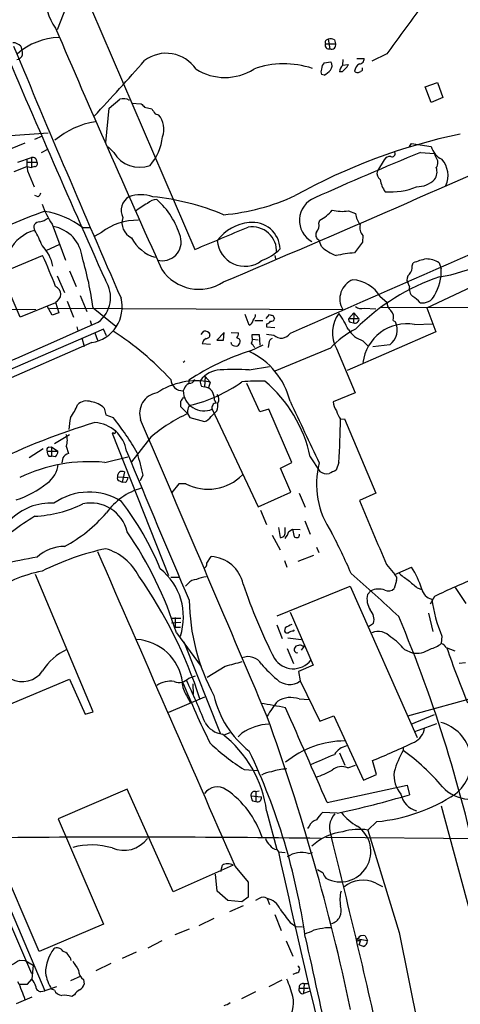
# Model space of a CAD drawing. Extents: x 5 to 1053, y 4 to 885.
# Drawn here: x 545 to 612, y 195 to 344 of the extents above; entities that cross this region are included whole.
import ezdxf

# ---------------------------------------------------------------- set-up
doc = ezdxf.new("R2010")
doc.units = 0
doc.header["$MEASUREMENT"] = 0
doc.layers.add('MAIN', color=5, linetype='CONTINUOUS')

msp = doc.modelspace()

# ---------------------------------------------------------------- linework, layer by layer
at = {"layer": 'MAIN'}
for p, q in [((551.942, 345.9479), (550.5873, 342.4766)), ((555.752, 345.5246), (571.4153, 309.2873)), ((591.566, 341.0373), (591.82, 339.5979)), ((592.4973, 340.9526), (592.6667, 340.3599)), ((545.084, 340.0213), (545.2533, 339.3439)), ((591.1427, 340.3599), (592.6667, 340.3599)), ((593.7673, 337.1426), (593.852, 337.9893)), ((595.884, 338.1586), (596.9847, 338.1586)), ((600.456, 338.8359), (598.17, 337.7353)), ((590.9733, 337.4813), (591.9893, 337.6506)), ((593.6827, 337.1426), (594.614, 337.2273)), ((590.9733, 335.6186), (590.55, 335.7033)), ((593.6827, 336.1266), (593.2593, 336.1266)), ((606.2133, 333.8406), (608.076, 334.5179)), ((607.1447, 331.4699), (606.2133, 333.8406)), ((608.076, 334.5179), (608.9227, 332.2319)), ((558.4613, 330.6233), (560.07, 331.9779)), ((608.9227, 332.2319), (607.1447, 331.4699)), ((557.9533, 325.4586), (558.4613, 330.6233)), ((561.848, 331.3853), (563.2873, 331.3006)), ((563.7953, 330.7926), (564.896, 330.5386)), ((565.404, 329.7766), (565.912, 329.6073)), ((542.798, 326.4746), (549.2327, 326.8979)), ((547.2007, 325.9666), (548.386, 326.4746)), ((539.5807, 322.9186), (545.7613, 325.3739)), ((548.2167, 323.9346), (549.148, 324.4426)), ((559.1387, 323.9346), (558.292, 324.7813)), ((603.8427, 324.8659), (604.1813, 325.2893)), ((604.1813, 325.2893), (607.1447, 324.8659)), ((544.6607, 322.4953), (546.6927, 323.1726)), ((546.6927, 323.1726), (546.6927, 321.6486)), ((600.0327, 322.8339), (599.0167, 321.1406)), ((605.536, 323.9346), (607.6527, 323.7653)), ((607.822, 323.2573), (607.6527, 323.7653)), ((544.068, 321.0559), (546.0153, 321.8179)), ((546.0153, 322.4953), (547.5393, 322.4953)), ((546.0153, 321.8179), (546.6927, 321.6486)), ((547.2007, 321.8179), (546.6927, 321.6486)), ((546.1, 321.1406), (547.116, 318.7699)), ((547.7087, 317.2459), (547.2007, 317.4153)), ((594.614, 315.1293), (595.7147, 314.7059)), ((549.8253, 313.0973), (551.8573, 307.6786)), ((554.3973, 312.5893), (555.5827, 312.5893)), ((590.1267, 313.2666), (590.296, 313.6899)), ((557.276, 311.8273), (556.26, 311.3193)), ((596.8153, 311.4039), (596.7307, 310.3879)), ((550.8413, 309.9646), (548.9787, 309.1179)), ((590.55, 309.7106), (590.1267, 310.7266)), ((596.7307, 310.3879), (595.5453, 308.7793)), ((542.1207, 305.7313), (548.386, 308.3559)), ((583.5227, 308.3559), (583.6073, 307.8479)), ((604.266, 306.8319), (604.4353, 307.2553)), ((608.33, 307.2553), (608.6687, 306.4086)), ((544.9993, 299.0426), (542.1207, 305.7313)), ((550.5873, 305.3079), (551.688, 302.7679)), ((552.45, 306.0699), (553.466, 303.6993)), ((603.8427, 303.6993), (603.5887, 304.2919)), ((606.4673, 300.4819), (614.934, 304.4613)), ((554.0587, 302.3446), (555.0747, 299.8893)), ((599.44, 302.1753), (600.456, 301.3286)), ((550.3333, 301.2439), (544.9993, 299.0426)), ((549.8253, 299.3813), (549.0633, 300.7359)), ((550.3333, 301.3286), (550.8413, 299.7199)), ((552.1113, 301.4979), (553.0427, 299.0426)), ((599.5247, 300.5666), (643.9747, 300.3973)), ((523.494, 300.3973), (547.37, 300.2279)), ((549.402, 300.3973), (593.7673, 300.2279)), ((550.8413, 299.7199), (549.8253, 299.3813)), ((556.006, 300.4819), (559.4773, 297.6879)), ((579.628, 297.8573), (579.0353, 299.4659)), ((582.168, 298.8733), (582.676, 299.4659)), ((583.184, 299.2966), (583.438, 298.8733)), ((594.6987, 298.8733), (595.4607, 299.7199)), ((595.4607, 299.7199), (595.376, 298.1959)), ((595.4607, 299.7199), (596.2227, 298.8733)), ((596.9847, 300.3973), (598.7627, 300.3126)), ((606.4673, 300.4819), (607.822, 296.8413)), ((553.5507, 297.6033), (553.72, 297.0106)), ((555.5827, 298.5346), (555.752, 297.8573)), ((580.4747, 298.5346), (581.66, 298.5346)), ((582.2527, 298.0266), (582.2527, 297.6033)), ((582.2527, 297.6033), (583.5227, 297.5186)), ((594.6987, 298.8733), (596.2227, 298.8733)), ((594.9527, 298.2806), (595.376, 298.1959)), ((601.3873, 298.5346), (601.726, 298.3653)), ((604.6047, 297.9419), (607.3987, 298.0266)), ((557.6147, 297.2646), (451.6967, 251.2906)), ((556.26, 296.6719), (556.6833, 295.5713)), ((558.038, 296.2486), (557.6147, 297.2646)), ((572.3467, 296.4179), (572.77, 296.9259)), ((575.818, 296.7566), (574.7173, 295.5713)), ((575.7333, 295.5713), (575.818, 296.7566)), ((576.9187, 296.7566), (578.0193, 296.6719)), ((580.0513, 296.0793), (580.0513, 296.4179)), ((580.0513, 296.4179), (581.152, 296.4179)), ((581.152, 296.4179), (581.2367, 294.8093)), ((582.2527, 296.5026), (583.3533, 296.3333)), ((607.822, 296.8413), (594.4447, 290.9993)), ((555.8367, 295.2326), (491.49, 267.1233)), ((554.3127, 295.9099), (554.6513, 294.6399)), ((572.516, 295.0633), (573.786, 294.9786)), ((574.7173, 295.5713), (575.7333, 295.5713)), ((577.0033, 294.8939), (576.9187, 295.2326)), ((579.7973, 293.9626), (581.7447, 294.8939)), ((580.136, 295.7406), (580.9827, 295.6559)), ((582.5913, 295.1479), (582.5067, 294.4706)), ((596.8153, 295.4866), (597.5773, 294.7246)), ((600.8793, 294.8939), (598.3393, 294.5553)), ((591.9047, 294.3859), (583.5227, 290.9146)), ((592.836, 294.3013), (595.63, 287.6126)), ((579.628, 291.0839), (582.676, 291.5919)), ((570.484, 289.5599), (570.484, 289.0519)), ((572.4313, 288.6286), (572.8547, 288.5439)), ((572.9393, 290.0679), (572.8547, 288.5439)), ((572.9393, 290.0679), (573.7013, 289.2213)), ((573.7013, 289.2213), (573.4473, 288.3746)), ((581.2367, 284.7339), (579.2893, 289.0519)), ((569.8067, 288.2053), (569.6373, 287.9513)), ((595.63, 287.6126), (592.328, 286.2579)), ((569.6373, 286.8506), (569.8067, 286.9353)), ((574.3787, 286.5119), (574.6327, 286.0886)), ((557.6993, 285.3266), (557.9533, 284.3106)), ((557.9533, 284.3106), (559.054, 283.8873)), ((570.3147, 284.4799), (569.2987, 285.4959)), ((570.3147, 284.9033), (570.3147, 284.4799)), ((570.3147, 284.4799), (570.6533, 283.8873)), ((573.8707, 284.0566), (574.3787, 284.5646)), ((574.04, 285.1573), (580.9827, 270.4253)), ((574.7173, 284.9033), (574.3787, 284.5646)), ((582.5913, 285.1573), (581.2367, 284.7339)), ((586.0627, 277.1139), (582.5913, 285.1573)), ((570.6533, 283.8873), (572.8547, 283.2946)), ((593.4287, 283.6333), (594.0213, 283.7179)), ((594.0213, 283.7179), (598.7627, 272.4573)), ((550.164, 279.9926), (552.45, 281.3473)), ((559.1387, 281.5166), (558.8847, 281.5166)), ((558.8847, 281.5166), (567.436, 260.0113)), ((564.7267, 280.9239), (561.848, 277.1986)), ((548.4707, 279.1459), (546.354, 277.7913)), ((549.0633, 278.8073), (550.672, 278.8073)), ((549.3173, 279.3999), (549.7407, 279.4846)), ((549.7407, 279.4846), (550.672, 278.8073)), ((549.7407, 279.4846), (549.7407, 278.0453)), ((551.942, 279.5693), (552.2807, 278.4686)), ((549.3173, 278.0453), (549.7407, 278.0453)), ((550.3333, 277.9606), (549.7407, 278.0453)), ((551.434, 277.7913), (551.2647, 277.0293)), ((557.784, 277.1139), (561.2553, 277.9606)), ((584.3693, 276.2673), (586.0627, 277.1139)), ((588.8567, 277.9606), (590.296, 275.7593)), ((593.1747, 277.1139), (592.7513, 275.9286)), ((560.7473, 275.6746), (560.4087, 274.1506)), ((585.8933, 272.6266), (584.3693, 276.2673)), ((559.7313, 274.9126), (561.34, 274.8279)), ((559.9853, 274.3199), (560.4087, 274.1506)), ((560.9167, 274.0659), (560.4087, 274.1506)), ((563.5413, 275.1666), (563.118, 274.3199)), ((568.96, 273.8966), (567.944, 272.5419)), ((570.0607, 273.8966), (568.96, 273.8966)), ((580.9827, 270.4253), (585.8933, 272.6266)), ((587.1633, 272.4573), (588.0947, 270.3406)), ((598.7627, 272.4573), (596.3073, 271.3566)), ((581.3213, 269.9173), (582.2527, 267.7159)), ((588.01, 268.3086), (588.8567, 266.2766)), ((584.0307, 267.2926), (584.2847, 265.7686)), ((585.0467, 266.5306), (585.0467, 267.2926)), ((585.6393, 266.6999), (586.1473, 267.0386)), ((586.1473, 267.0386), (587.3327, 266.9539)), ((586.1473, 267.0386), (586.4013, 265.8533)), ((583.0993, 266.1073), (584.2847, 263.9059)), ((589.788, 264.3293), (590.1267, 263.4826)), ((573.1933, 261.8739), (573.8707, 262.8899)), ((584.962, 262.2973), (585.3007, 261.2813)), ((589.3647, 263.0593), (586.994, 262.1279)), ((600.3713, 261.7046), (601.6413, 260.1806)), ((601.6413, 260.1806), (604.1813, 261.2813)), ((556.006, 239.4373), (547.2853, 260.1806)), ((567.7747, 259.7573), (569.0447, 259.7573)), ((601.8953, 259.2493), (601.5567, 258.0639)), ((570.3993, 258.8259), (569.976, 258.4026)), ((583.8613, 253.9153), (594.868, 258.4026)), ((594.868, 258.4026), (605.028, 235.5426)), ((597.4927, 257.1326), (598.0007, 257.7253)), ((605.028, 258.1486), (605.7053, 257.8946)), ((610.7853, 258.2333), (612.394, 255.7779)), ((607.6527, 256.8786), (606.9753, 255.6933)), ((585.8087, 254.5079), (589.28, 246.4646)), ((567.8593, 253.5766), (569.2987, 253.5766)), ((567.8593, 252.8993), (569.2987, 252.9839)), ((568.452, 253.6613), (568.452, 252.2219)), ((606.7213, 254.3386), (607.3987, 251.5446)), ((568.452, 252.2219), (569.214, 252.2219)), ((583.7767, 252.5606), (584.6233, 250.5286)), ((585.0467, 252.1373), (584.962, 251.6293)), ((586.3167, 251.6293), (586.486, 251.7986)), ((597.662, 252.3066), (598.424, 252.8146)), ((547.878, 203.1999), (527.1347, 251.2906)), ((568.6213, 251.3753), (572.3467, 246.2953)), ((569.722, 250.0206), (575.2253, 236.2199)), ((585.47, 250.6133), (587.502, 250.3593)), ((608.7533, 250.8673), (608.6687, 249.7666)), ((585.3853, 249.0046), (586.3167, 246.7186)), ((587.0787, 249.4279), (586.6553, 249.3433)), ((587.9253, 249.3433), (587.502, 248.7506)), ((587.9253, 249.3433), (587.6713, 249.3433)), ((603.0807, 248.8353), (604.266, 248.3273)), ((609.4307, 249.1739), (610.7007, 248.6659)), ((586.8247, 248.3273), (586.994, 248.4119)), ((575.9873, 246.2953), (573.278, 244.6019)), ((589.28, 246.4646), (587.0787, 245.5333)), ((587.0787, 245.5333), (587.3327, 244.0939)), ((611.378, 246.8033), (612.3093, 246.8879)), ((542.9673, 240.3686), (552.45, 244.3479)), ((552.45, 244.3479), (554.8207, 239.0986)), ((570.484, 244.5173), (571.5, 244.8559)), ((587.3327, 244.0939), (590.296, 237.9979)), ((571.0767, 243.6706), (571.1613, 242.0619)), ((603.5887, 238.8446), (620.9453, 243.5859)), ((572.8547, 241.6386), (567.436, 239.3526)), ((570.1453, 241.8926), (570.738, 240.7919)), ((587.1633, 241.3846), (588.6873, 241.2999)), ((554.8207, 239.0986), (556.006, 239.4373)), ((590.296, 237.9979), (592.4127, 238.8446)), ((592.4127, 238.8446), (596.9, 229.1079)), ((604.0967, 237.5746), (607.6527, 239.0139)), ((604.6893, 236.4739), (607.9913, 237.6593)), ((575.818, 235.9659), (576.7493, 236.3046)), ((578.5273, 236.2199), (577.9347, 235.6273)), ((602.9113, 234.0186), (602.9113, 233.5953)), ((593.2593, 233.2566), (594.106, 231.3939)), ((598.8473, 229.9546), (598.2547, 232.0713)), ((578.866, 230.7166), (580.9827, 230.5473)), ((594.5293, 230.9706), (595.7147, 231.3939)), ((596.9, 229.1079), (598.8473, 229.9546)), ((561.1707, 227.7533), (550.7567, 223.2659)), ((568.1133, 212.2593), (561.1707, 227.7533)), ((591.3967, 225.7213), (603.504, 228.3459)), ((603.504, 228.3459), (603.8427, 226.9066)), ((579.882, 226.7373), (581.4907, 226.5679)), ((580.5593, 227.4146), (581.152, 227.4993)), ((580.644, 227.4146), (580.644, 225.8906)), ((535.6013, 225.6366), (546.6927, 199.8979)), ((580.136, 225.9753), (580.644, 225.8906)), ((608.6687, 225.2133), (613.0713, 208.8726)), ((550.7567, 223.2659), (557.6147, 207.3486)), ((582.2527, 224.4513), (583.7767, 218.6093)), ((592.9207, 224.1126), (590.7193, 224.1973)), ((588.6873, 222.1653), (588.4333, 221.8266)), ((598.932, 222.8426), (597.5773, 221.5726)), ((591.2273, 220.4719), (641.5193, 220.1333)), ((597.5773, 221.5726), (602.3187, 206.0786)), ((583.7767, 218.6093), (584.0307, 218.2706)), ((584.0307, 218.2706), (585.0467, 218.1859)), ((588.6027, 218.0166), (589.1953, 218.1859)), ((540.5967, 216.4079), (548.7247, 197.2733)), ((577.1727, 216.2386), (568.1133, 212.2593)), ((575.31, 215.3073), (575.564, 216.2386)), ((577.5113, 216.0693), (579.4587, 213.6986)), ((574.802, 212.3439), (574.548, 214.8839)), ((590.804, 215.0533), (589.9573, 215.5613)), ((579.4587, 213.6986), (579.4587, 211.4126)), ((598.7627, 213.5293), (599.7787, 213.0213)), ((576.4107, 210.9046), (574.802, 212.3439)), ((579.4587, 211.4126), (578.5273, 210.7353)), ((581.152, 211.2433), (580.5593, 210.9046)), ((582.3373, 211.2433), (582.676, 210.3119)), ((578.5273, 210.7353), (576.4107, 210.9046)), ((578.6967, 210.1426), (576.6647, 209.2113)), ((583.5227, 208.7879), (584.454, 206.4173)), ((557.6147, 207.3486), (547.878, 203.1999)), ((574.294, 208.1953), (572.008, 207.0946)), ((585.8087, 207.6026), (586.6553, 207.0099)), ((586.6553, 207.0099), (587.6713, 206.9253)), ((591.1427, 206.8406), (591.9893, 206.8406)), ((570.5687, 206.5866), (568.3673, 205.7399)), ((597.154, 205.5706), (597.4927, 204.8933)), ((602.3187, 206.0786), (605.8747, 188.3833)), ((566.42, 204.8086), (564.3033, 203.7079)), ((585.216, 204.8086), (586.232, 202.5226)), ((596.0533, 205.1473), (597.4927, 204.8933)), ((596.138, 204.8933), (596.4767, 204.8933)), ((596.4767, 204.8933), (596.2227, 204.2159)), ((596.9, 203.9619), (596.2227, 204.2159)), ((562.5253, 203.1153), (560.4087, 202.1839)), ((544.9147, 201.9299), (545.7613, 201.8453)), ((545.7613, 201.8453), (546.9467, 201.1679)), ((546.9467, 201.1679), (546.7773, 199.0513)), ((558.7153, 201.4219), (556.4293, 200.3213)), ((554.1433, 199.4746), (552.6193, 198.7973)), ((586.8247, 199.9826), (586.232, 199.7286)), ((544.9147, 198.2893), (546.1, 198.2893)), ((546.1, 198.2893), (546.7773, 199.0513)), ((550.5027, 197.8659), (548.7247, 197.2733)), ((554.5667, 198.9666), (554.6513, 198.2893)), ((584.5387, 198.8819), (582.5913, 197.8659)), ((587.8407, 198.3739), (588.518, 198.3739)), ((587.9253, 198.3739), (587.8407, 196.8499)), ((548.132, 197.1886), (548.7247, 197.2733)), ((550.164, 197.3579), (549.7407, 197.5273)), ((553.212, 196.6806), (552.7887, 196.4266)), ((580.5593, 197.1039), (578.4427, 196.0879)), ((587.1633, 197.6966), (588.6027, 197.6966)), ((588.6873, 197.1886), (587.8407, 196.8499)), ((546.7773, 196.3419), (544.4067, 195.3259))]:
    msp.add_line(p, q, dxfattribs=at)
for centre, radius, start, end in [((556.1995, 347.0929), 7.3104, 130.683159, 216.63571), ((5912.5741, -11789.5754), 13207.943, 113.22752682, 113.7846496), ((876.4311, 142.2272), 338.8469, 143.150275, 144.533372), ((2944.3808, 1369.8144), 2613.4377, 203.1393446, 204.0528775), ((2291.2488, 1088.3983), 1893.8868, 203.1863849, 204.3928907), ((551.0003, 331.6645), 9.6281, 90.946234, 131.854692), ((591.5861, 340.5538), 0.4839, 92.380522, 203.619887), ((591.9619, 340.2277), 0.9012, 53.550995, 116.058953), ((543.7797, 338.6148), 1.9182, 47.159088, 86.443229), ((2603.9904, 1196.4396), 2230.9374, 202.5743955, 203.6382528), ((544.45, 338.9041), 0.9157, 272.584948, 28.700335), ((591.6719, 340.1482), 0.57, 158.196724, 285.062887), ((592.0909, 340.1483), 0.6134, 243.794165, 20.17781), ((333.4469, 539.5729), 306.2102, 316.66645, 318.786172), ((567.0845, 333.471), 5.4527, 34.378747, 127.10128), ((596.2578, 338.0458), 0.7356, 273.858635, 8.820778), ((575.945, 343.3083), 8.0429, 237.171207, 302.828793), ((584.8732, 323.6943), 13.643, 71.530522, 109.561334), ((591.5654, 336.1266), 1.1001, 157.369719, 202.630281), ((591.8922, 336.5018), 1.3431, 133.171647, 177.947587), ((589.5331, 338.3292), 3.0695, 297.982668, 320.592127), ((591.1114, 337.0713), 1.0518, 318.954991, 33.419628), ((594.781, 336.0008), 1.5269, 131.598948, 175.274065), ((720.9366, 209.3807), 179.6053, 134.885409, 135.114591), ((593.5128, 337.5663), 1.1522, 306.039438, 342.889228), ((596.9892, 336.0257), 1.4558, 117.931032, 172.675322), ((596.011, 336.6347), 0.6294, 222.276138, 317.723862), ((596.4343, 336.55), 0.3413, 277.135426, 29.734471), ((560.6256, 330.4988), 1.58, 55.993123, 110.587877), ((690.5412, 458.0465), 179.6053, 224.885409, 225.114592), ((755.6498, 457.1575), 228.9527, 213.575483, 213.804666), ((563.5664, 327.4821), 3.1652, 338.173716, 42.177737), ((558.4448, 315.962), 12.8027, 99.441207, 129.805628), ((558.712, 327.1061), 7.8337, 319.199107, 354.132718), ((-559.7591, 2981.1636), 2907.6677, 292.9866451, 294.1058955), ((629.9808, 239.1452), 89.5022, 101.885457, 119.013592), ((609.8961, 325.5007), 2.8237, 192.991879, 246.126514), ((555.8311, 322.4952), 9.8249, 177.530104, 187.924828), ((546.862, 322.5164), 0.6777, 358.215636, 104.466861), ((563.0715, 326.299), 4.5888, 211.014292, 290.013722), ((790.4272, -129.5762), 489.7518, 112.180164, 114.217017), ((600.9744, 322.2204), 1.124, 86.209662, 146.916506), ((601.2434, 323.7398), 0.443, 243.926622, 26.084995), ((606.928, 322.4037), 1.2361, 322.348605, 43.675705), ((606.0201, 320.4777), 3.6645, 335.177028, 41.766631), ((547.2007, 322.2412), 0.4233, 270, 36.886139), ((606.1573, 320.9914), 1.8688, 323.148498, 20.589776), ((599.9902, 320.7595), 1.0454, 158.620945, 238.243849), ((603.2001, 320.3216), 3.7871, 186.839589, 217.658162), ((604.9892, 322.5418), 3.7722, 269.302806, 314.917301), ((601.0059, 328.1378), 10.1617, 265.462567, 292.797388), ((547.0308, 318.1776), 1.1522, 306.039438, 342.889228), ((562.7443, 315.1488), 2.4777, 122.180152, 204.703271), ((563.245, 312.0459), 5.5094, 70.707009, 109.292991), ((561.3848, 280.3963), 37.033, 67.203937, 84.296273), ((572.8607, 347.1899), 32.7794, 275.027523, 294.72416), ((590.871, 313.6753), 3.6546, 111.459045, 241.205485), ((560.438, 320.3086), 12.8309, 198.933708, 214.195998), ((568.0706, 308.5257), 8.6135, 116.563861, 130.814786), ((565.5969, 314.9271), 1.8965, 88.153753, 136.610952), ((557.7476, 307.8632), 11.9518, 16.384617, 48.558192), ((577.264, 235.6951), 84.3545, 109.836058, 113.424796), ((546.7662, 317.6568), 4.3872, 285.826461, 304.208402), ((546.8464, 302.8612), 12.3147, 52.181574, 81.62526), ((562.8541, 313.3375), 2.485, 161.808576, 246.116873), ((587.4167, 319.1094), 6.1369, 297.981046, 320.597278), ((593.5938, 321.1917), 6.1477, 256.500388, 279.552415), ((599.5008, 315.2382), 3.8233, 188.002943, 215.598998), ((547.8571, 312.6356), 0.8072, 82.483216, 215.586364), ((549.0301, 307.4482), 5.3973, 6.052624, 79.704838), ((562.5252, 305.3927), 8.3041, 87.661737, 129.206781), ((-271.2082, 2321.8193), 2181.811, 292.7184879, 292.947672), ((580.2096, 306.6627), 6.7138, 94.969593, 143.652386), ((580.0267, 308.9626), 3.7545, 357.20161, 98.701377), ((580.1447, 309.2416), 4.142, 1.8027, 97.166022), ((588.9411, 312.8433), 1.2589, 312.279506, 19.648313), ((598.0513, 312.5892), 1.7125, 165.685419, 223.80045), ((548.6722, 306.4213), 5.9301, 104.367596, 152.952296), ((534.9522, 304.8609), 14.2614, 20.605277, 30.811832), ((566.9559, 313.5794), 5.6931, 206.206336, 254.181371), ((566.486, 310.4253), 2.8455, 254.857553, 16.523739), ((590.5498, 311.4885), 0.8715, 150.93518, 240.955613), ((604.8008, 328.0607), 23.2052, 278.959508, 313.218362), ((544.4697, 305.9329), 5.5009, 8.513821, 45.849953), ((578.966, 310.9165), 4.173, 183.772976, 307.229631), ((595.3764, 315.0874), 7.2253, 228.087763, 248.695583), ((479.0543, 276.6273), 76.2469, 20.796943, 24.590482), ((507.1712, 293.9958), 49.2636, 7.565584, 16.536233), ((578.738, 315.0038), 7.9047, 290.379503, 314.563317), ((597.245, 288.1325), 20.7166, 94.70613, 102.527758), ((602.8263, 306.6062), 1.4573, 314.224315, 8.909672), ((608.2521, 298.2085), 9.819, 100.975315, 112.87464), ((606.4343, 304.5218), 3.3265, 55.258441, 90.888796), ((572.0221, 310.0352), 6.767, 214.120985, 303.258917), ((618.6787, 274.4048), 32.4024, 108.467493, 135.130286), ((604.4717, 304.7757), 1.0069, 128.661586, 208.718549), ((601.0413, 306.1565), 7.6316, 330.033768, 1.893045), ((549.8348, 302.514), 1.2859, 292.808368, 67.189905), ((554.0096, 302.0291), 4.654, 306.34815, 33.984733), ((596.454, 301.8179), 3.1219, 111.865138, 210.617219), ((594.8437, 299.3261), 5.4078, 31.794356, 85.252196), ((605.3979, 303.371), 1.5894, 168.079967, 228.787964), ((602.1039, 298.4044), 4.3895, 40.306952, 59.212418), ((605.8322, 303.2339), 2.0261, 259.164245, 333.964853), ((555.0032, 300.5745), 5.4065, 278.868389, 14.424615), ((596.6037, 301.7943), 1.448, 232.125016, 285.255119), ((601.9841, 301.2684), 1.5293, 177.743981, 232.289319), ((579.5735, 299.3691), 0.9905, 310.799562, 5.608144), ((625.2575, 426.3886), 133.8752, 251.45383, 251.682999), ((597.1268, 296.7066), 4.919, 143.45974, 209.273746), ((578.8345, 289.5798), 17.5144, 25.717508, 35.038545), ((599.8849, 299.0004), 1.573, 342.774615, 42.27908), ((-1693.3075, 5401.021), 5576.8091, 292.9377271, 293.7952889), ((579.2523, 298.7611), 0.9787, 292.572134, 351.669546), ((581.9134, 299.128), 1.1525, 287.122101, 323.958372), ((582.977, 298.8921), 0.4614, 253.41494, 357.66472), ((595.0233, 298.6616), 0.3875, 146.88812, 259.502061), ((595.6058, 298.7765), 0.6244, 248.406467, 8.917771), ((603.4319, 291.3806), 6.6653, 79.865687, 173.071809), ((599.2363, 297.1336), 2.7777, 306.263042, 26.322442), ((534.7119, 258.9088), 45.1424, 42.911111, 57.368831), ((572.9394, 296.1288), 0.8149, 20.779055, 101.998017), ((573.1229, 296.4037), 0.5786, 268.593643, 1.406357), ((576.4972, 296.7559), 1.5244, 326.291169, 356.841227), ((579.2419, 295.6833), 0.9011, 323.547217, 26.070252), ((584.4722, 297.5125), 1.6256, 226.503043, 325.306853), ((601.8595, 285.1712), 13.565, 116.935664, 137.210989), ((598.117, 299.4564), 4.1777, 213.018693, 251.845649), ((573.5746, 294.8514), 1.0796, 115.565794, 168.6807), ((577.5959, 295.6559), 0.9653, 232.12814, 285.261365), ((577.6861, 295.328), 0.5873, 358.956068, 82.249334), ((577.1734, 295.6553), 1.1507, 306.016391, 342.917772), ((410.9117, 167.8213), 211.6404, 36.756638, 36.985843), ((583.4022, 295.069), 0.8147, 111.826222, 174.442654), ((591.8227, 256.4727), 39.3713, 107.784356, 122.818905), ((574.8412, 283.6491), 11.2934, 13.798146, 64.921685), ((568.258, 294.6139), 2.7202, 300.467788, 306.90065), ((575.3268, 287.3631), 3.7221, 91.562589, 145.426151), ((577.4266, 262.5197), 28.6489, 85.593012, 94.406789), ((571.6023, 278.804), 10.6267, 78.607908, 124.012624), ((569.538, 289.7131), 1.7646, 182.224686, 273.225938), ((571.0625, 287.8948), 1.2937, 116.56307, 166.111999), ((570.5325, 290.0038), 0.9531, 267.08326, 337.859223), ((565.8437, 306.8953), 21.6855, 282.814127, 305.795124), ((573.1931, 289.2212), 0.9651, 164.735509, 217.879149), ((581.1103, 254.6227), 34.7793, 88.536279, 94.259189), ((568.6717, 273.622), 20.646, 12.130692, 49.796821), ((566.182, 284.5223), 3.1344, 99.623699, 198.098517), ((572.7841, 288.0441), 3.1482, 181.689179, 293.51141), ((572.478, 286.5089), 2.0696, 40.99737, 79.512657), ((571.3728, 286.4801), 3.0061, 0.606121, 27.466923), ((573.986, 286.6664), 1.07, 327.319785, 40.307419), ((546.1895, 288.4807), 7.902, 324.458276, 340.435725), ((555.0234, 284.3974), 1.9981, 68.613936, 134.004375), ((555.2833, 282.7764), 3.5129, 46.547908, 82.332605), ((442.468, 371.2466), 152.6261, 326.200547, 326.42973), ((357.6487, 285.9193), 211.6504, 359.885382, 0.114591), ((571.3005, 285.0001), 0.9905, 130.799562, 185.608144), ((574.3515, 285.4151), 0.4043, 124.114473, 219.611441), ((574.5649, 285.64), 0.4537, 81.405541, 165.982133), ((572.1372, 285.8768), 2.7576, 339.327959, 4.40492), ((2916.3149, 1382.3263), 2575.3523, 205.1865273, 205.4157121), ((594.768, 286.4004), 2.4442, 183.342371, 217.771979), ((580.4659, 262.3595), 24.3384, 114.650708, 130.29182), ((597.0569, 286.0998), 4.3872, 195.826461, 214.208402), ((586.6908, 182.4034), 105.2185, 106.810981, 115.93019), ((560.7874, 281.8133), 8.4273, 165.752854, 177.987132), ((555.9754, 277.9513), 5.1818, 9.508494, 86.851573), ((527.4882, 258.4327), 40.5504, 29.748071, 38.882637), ((-10645.5748, -4522.5359), 12195.7018, 22.97943747, 23.20862039), ((572.4313, 284.9174), 1.6771, 284.622886, 329.119439), ((472.3015, 285.0878), 121.1359, 356.225716, 359.312023), ((549.9526, 280.4583), 2.179, 335.921641, 24.078359), ((559.2233, 281.686), 0.1894, 243.462013, 26.537987), ((549.3878, 279.019), 0.3874, 100.48609, 213.119959), ((550.5879, 278.8922), 1.527, 183.187323, 213.684864), ((549.6865, 278.7104), 0.9903, 310.782042, 5.615598), ((552.7458, 277.0193), 1.5221, 107.792139, 149.523004), ((1711.3072, 749.8542), 1242.9376, 202.2704357, 203.3968978), ((1409.8041, 488.5127), 872.7412, 193.9204578, 194.1496376), ((555.4544, 252.8609), 24.3646, 84.513338, 115.631551), ((546.6135, 277.3599), 4.1733, 305.945613, 353.11884), ((602.638, 273.8195), 12.8346, 165.517129, 214.60472), ((560.4135, 275.0613), 0.6982, 61.44193, 192.2965), ((573.4318, 280.2837), 7.2222, 242.174988, 315.829145), ((591.4389, 277.3885), 1.9901, 234.949958, 278.565359), ((719.2632, 21.6348), 284.0257, 116.450478, 116.679625), ((539.5689, 285.849), 15.1982, 288.560959, 308.660515), ((560.0559, 274.7009), 0.3875, 146.88812, 259.502061), ((559.7124, 275.2335), 1.6774, 315.886457, 346.006836), ((555.3901, 263.4576), 9.1701, 57.449739, 125.390306), ((566.0441, 263.7739), 9.8395, 106.270779, 144.455892), ((549.5459, 262.4649), 8.4852, 86.395866, 135.67898), ((546.3046, 287.6516), 18.6872, 272.748537, 295.950477), ((555.688, 265.3532), 5.6262, 12.963473, 102.3777), ((525.5774, 244.4484), 43.844, 22.218148, 37.579723), ((3011.3261, 1282.5249), 2618.1629, 202.7190593, 202.9482434), ((541.2786, 283.9343), 22.1224, 298.069105, 319.25083), ((577.1335, 221.0938), 56.4768, 122.005588, 130.310903), ((514.8868, 234.5466), 56.3081, 17.389638, 34.716905), ((584.3693, 266.446), 0.6827, 262.88123, 7.11877), ((582.3702, 267.7503), 3.4337, 321.2125, 342.187182), ((499.8752, 218.5257), 103.9475, 23.725719, 27.504519), ((586.8245, 266.6989), 0.9456, 243.413271, 280.325982), ((586.698, 266.2341), 0.5516, 302.451277, 4.41862), ((551.6879, 258.2599), 6.154, 89.999069, 132.386796), ((566.6207, 223.9262), 41.074, 102.182081, 116.487945), ((12462.7504, 5446.8618), 12985.3802, 203.52551075, 203.75469351), ((555.5271, 256.0722), 8.3628, 27.44506, 73.134925), ((600.56, -20.3476), 288.0742, 100.60588, 101.652782), ((572.5825, 261.7146), 0.6312, 287.280921, 14.617437), ((573.577, 257.6669), 5.2313, 11.851879, 86.78153), ((552.5219, 239.4202), 21.6831, 101.224219, 124.443703), ((560.4321, 253.7699), 9.2492, 341.710209, 51.688572), ((377.7518, 13.2551), 329.0423, 46.981927, 48.672867), ((607.136, 265.3531), 6.9442, 225.096266, 240.089225), ((593.3327, 254.2716), 12.9162, 16.681909, 32.868066), ((505.2433, 219.6383), 70.378, 17.998548, 34.92167), ((571.6091, 257.8905), 1.5293, 87.743981, 142.289319), ((573.888, 254.5331), 5.3657, 98.351034, 114.424689), ((601.1478, 259.5457), 0.8041, 338.370598, 52.142514), ((900.6739, 597.4142), 450.0085, 228.700976, 228.93016), ((654.2114, 159.6763), 107.7775, 111.905152, 115.593845), ((657.2178, 285.174), 82.8508, 198.60487, 207.062058), ((599.1602, 255.2347), 2.7473, 69.61189, 114.964355), ((600.6586, 258.9479), 1.2602, 244.56148, 315.453316), ((607.729, 258.479), 2.0845, 193.870247, 256.129754), ((601.3558, 256.5755), 30.7885, 180.538939, 208.482896), ((600.447, 256.4975), 3.0218, 167.867501, 213.115278), ((629.0066, 259.3928), 21.9745, 187.682155, 202.828355), ((596.3076, 253.365), 2.1868, 345.422335, 42.650152), ((403.9389, 170.3381), 215.1556, 11.626494, 22.833612), ((585.3853, 251.7985), 0.4559, 201.787406, 291.815414), ((712.5446, -1.5885), 283.9586, 116.450451, 116.679652), ((586.4016, 250.1047), 1.527, 93.187323, 123.684864), ((599.1362, 249.026), 2.5402, 41.159827, 112.355966), ((562.1061, 242.8529), 7.5233, 8.189662, 86.159532), ((596.7397, 243.9573), 8.0002, 37.570339, 57.410821), ((555.5041, 241.2319), 8.3609, 114.576894, 148.359635), ((587.3588, 248.691), 0.9594, 137.162672, 176.438195), ((587.1211, 249.0472), 0.7785, 202.394546, 247.621867), ((587.3366, 249.1163), 0.4044, 34.145878, 129.613322), ((604.8635, 252.0854), 3.8053, 260.966161, 303.708442), ((606.0862, 252.8149), 3.9952, 282.858425, 310.271055), ((607.864, 247.9459), 1.9906, 38.089814, 66.155872), ((720.3378, 286.1905), 116.868, 198.509536, 202.858743), ((746.5929, -388.406), 657.2306, 104.8161265, 105.0452949), ((579.483, 245.4261), 2.343, 31.030439, 114.072981), ((586.2811, 249.335), 3.3944, 213.114231, 321.600642), ((545.312, 247.7165), 3.722, 241.919545, 325.678898), ((598.037, 260.8942), 21.8434, 220.756152, 229.243848), ((567.7191, 240.3971), 3.6559, 81.131825, 124.317307), ((569.0116, 245.8743), 2.0024, 248.652896, 317.335573), ((472.943, 197.6199), 107.7775, 21.905152, 25.593845), ((585.7029, 246.2953), 2.7391, 225.313574, 306.514288), ((573.8089, 244.2426), 4.3525, 184.189815, 212.677963), ((690.1446, 292.5878), 130.0404, 201.975861, 206.435102), ((588.4986, 245.0437), 14.5499, 192.507751, 232.434577), ((596.6498, 230.3969), 16.5767, 140.028474, 149.70164), ((585.9198, 237.7464), 3.8448, 71.13009, 120.888364), ((562.1097, 124.0069), 118.285, 78.776989, 80.611147), ((-1639.6556, -742.6781), 2432.1578, 23.4634951, 23.8314705), ((269.6905, 125.5342), 332.489, 11.967719, 19.894254), ((576.0851, 239.6461), 3.6331, 210.017366, 261.753476), ((583.0074, 229.553), 8.0324, 92.969411, 123.900764), ((603.4324, 237.3164), 2.717, 295.560627, 352.928082), ((607.0284, 231.8704), 6.1579, 307.59622, 75.367539), ((564.927, 222.1887), 17.4728, 7.440272, 52.498985), ((596.3774, 258.7858), 33.0837, 226.731602, 238.041392), ((594.1966, 220.6557), 14.3792, 90.36101, 129.083035), ((594.9709, 231.3755), 2.9608, 101.907295, 146.663632), ((558.0147, 332.1388), 107.8553, 291.906468, 295.592501), ((614.8302, 226.6833), 13.7781, 149.889727, 164.445772), ((583.618, 206.8751), 32.9576, 40.072856, 54.168861), ((492.5778, 191.9608), 96.4579, 8.009691, 25.51554), ((209.7271, 1121.2224), 967.1853, 293.0839968, 293.3131843), ((585.6741, 222.4022), 8.4074, 92.545531, 108.440336), ((584.3316, 244.8046), 16.1904, 289.377042, 298.910377), ((593.6309, 228.7933), 2.3554, 67.577921, 128.684882), ((583.1836, 227.3312), 3.0514, 93.17306, 123.696838), ((605.6154, 229.7498), 4.107, 171.203032, 222.19533), ((574.8086, 225.6849), 2.3985, 55.800417, 144.552574), ((568.1204, 215.9796), 14.185, 18.463049, 55.491103), ((613.1964, 232.2079), 5.9948, 223.36157, 306.910613), ((580.4746, 226.822), 0.5986, 81.865837, 188.134163), ((581.4066, 226.8222), 1.527, 183.187323, 213.684864), ((580.8738, 226.4712), 0.6244, 248.406467, 8.908706), ((565.2525, 355.0145), 133.794, 281.934714, 286.763983), ((596.4176, 249.0339), 26.3117, 275.483667, 303.096917), ((605.8081, 227.6346), 3.2987, 191.245553, 254.801399), ((593.5553, 220.8535), 4.3845, 130.302505, 149.229875), ((594.9952, 221.8689), 3.238, 138.18219, 205.558438), ((599.2604, 228.4046), 7.0544, 216.613241, 242.184982), ((590.1174, 221.5912), 1.541, 102.342492, 158.127477), ((593.4186, 218.3363), 4.6005, 241.554242, 56.33653), ((596.2467, 212.83), 8.8433, 81.346149, 106.282337), ((561.5657, -1915.0648), 2135.5618, 89.2268882, 90.5807692), ((560.6482, 222.9312), 4.4337, 246.562493, 323.639521), ((583.6925, 220.6417), 1.6445, 191.899604, 235.486632), ((594.5699, 213.5949), 7.7653, 95.932537, 134.670262), ((-840.8475, -135.4297), 1476.4586, 12.6487367, 13.9485707), ((555.7732, 208.5279), 10.7936, 73.245437, 105.1188), ((584.1149, 220.2172), 1.6431, 214.49667, 258.121758), ((2171.9443, 570.4093), 1626.4905, 192.5036707, 193.5107722), ((587.5361, 214.3294), 3.8384, 73.866377, 124.079232), ((576.3683, 215.053), 1.4327, 55.844087, 124.152603), ((592.4316, 215.4589), 1.6774, 193.993164, 224.113543), ((596.7901, 209.6469), 4.3548, 63.065433, 130.937516), ((581.7446, 210.2906), 1.122, 58.113158, 121.882505), ((581.7023, 208.4916), 2.824, 23.874733, 77.005535), ((598.6131, 211.0106), 5.2712, 165.348442, 190.412664), ((591.5211, 209.3806), 2.0243, 285.85092, 19.547583), ((1093.0463, 589.6183), 635.0008, 216.7553062, 216.9844892), ((505.622, 630.0164), 431.7309, 281.195987, 281.425172), ((586.6539, 211.2472), 5.5075, 284.254498, 300.501835), ((4802.1052, 1128.2959), 4313.8868, 192.3530977, 192.582282), ((596.8153, 204.8085), 0.8339, 66.038209, 156.02914), ((596.0322, 204.9991), 0.1497, 81.896962, 315), ((596.5408, 204.8448), 0.9531, 292.138512, 2.91674), ((555.285, 199.7655), 6.4793, 143.458881, 178.079859), ((550.5903, 202.7887), 0.9786, 30.445657, 121.477858), ((550.7519, 201.4028), 2.0016, 12.771913, 70.075832), ((353.7709, 519.0636), 370.2833, 300.849168, 301.07834), ((892.0628, 412.7623), 399.3918, 211.891176, 212.120355), ((586.7062, 200.5245), 0.5546, 282.334988, 58.740368), ((555.2362, 201.0163), 6.5095, 189.137175, 212.410773), ((555.8088, 200.5456), 2.009, 183.987473, 231.810096), ((521.0872, 187.4734), 26.0794, 18.894528, 25.322559), ((544.1013, 196.9004), 3.4333, 17.811683, 38.791426), ((548.0896, 197.9082), 0.7208, 176.627938, 273.372062), ((553.3955, 198.5996), 1.2936, 296.565051, 346.120598), ((568.8874, 191.7499), 17.964, 15.090047, 23.981725), ((587.756, 197.7812), 0.5987, 81.867191, 188.123335), ((551.3839, 197.944), 1.3534, 205.661921, 264.947006), ((551.6458, 193.0824), 3.5341, 71.131836, 96.190519), ((555.2877, 195.3669), 2.4565, 122.329512, 147.670488), ((581.4636, 195.5247), 4.8529, 320.644303, 10.710458), ((587.7439, 197.4668), 0.6244, 158.406467, 278.917771), ((575.3308, 197.3794), 2.3584, 281.922191, 306.975336)]:
    msp.add_arc(centre, radius, start, end, dxfattribs=at)

doc.saveas('drawing.dxf')
